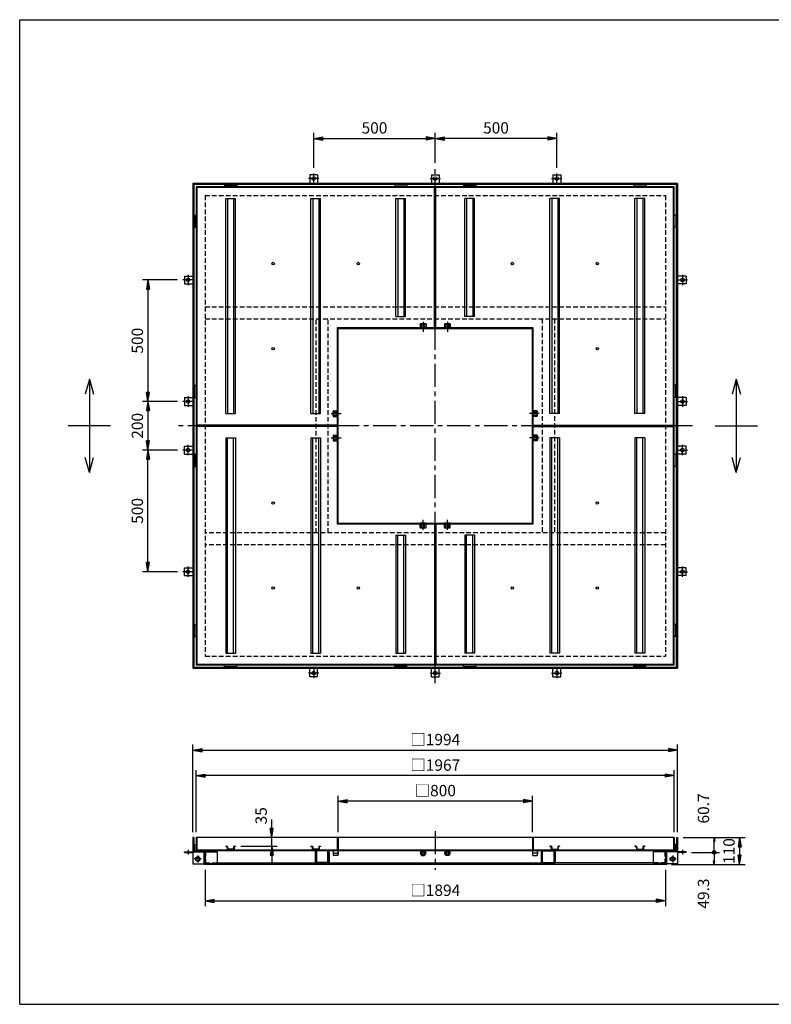
# Model space of a CAD drawing. Extents: x 5 to 385, y 10 to 280.
# Drawn here: x 5 to 211, y 10 to 280 of the extents above; entities that cross this region are included whole.
import ezdxf

# ---------------------------------------------------------------- set-up
doc = ezdxf.new("R2010")
doc.units = 0
doc.header["$LTSCALE"] = 0.2
doc.linetypes.add('CENTER', pattern=[50.8, 31.75, -6.35, 6.35, -6.35])
doc.linetypes.add('HIDDEN', pattern=[9.525, 6.35, -3.175])
doc.layers.get('0').update_dxf_attribs({"linetype": 'CONTINUOUS'})
doc.layers.get('DEFPOINTS').update_dxf_attribs({"linetype": 'CONTINUOUS'})
for name, color, linetype in [('LAY-10', 7, 'CONTINUOUS'), ('LAY-20', 7, 'CONTINUOUS'), ('LAY-255', 7, 'CONTINUOUS')]:
    doc.layers.add(name, color=color, linetype=linetype)
doc.styles.add('EXCADDIM1', font='simplex', dxfattribs={"width": 0.84, "bigfont": 'bigfont'})
doc.styles.get("Standard").update_dxf_attribs({"font": 'simplex', "bigfont": 'bigfont'})
doc.dimstyles.new('ISO-25', dxfattribs={"dimtxt": 2.5, "dimasz": 2.5, "dimexe": 1.25, "dimexo": 0.625, "dimtad": 1, "dimtxsty": 'STANDARD', "dimcen": 2.5, "dimazin": 3, "dimtfac": 1, "dimtmove": 0, "dimatfit": 3})

# ---------------------------------------------------------------- blocks, each defined once
blk = doc.blocks.new('EX_BNORM')
at = {"color": 0, "linetype": 'CONTINUOUS'}
for p, q in [((0, 0), (-1, 0.17)), ((-1, 0.17), (-1, -0.17)), ((0, 0), (-1, 0.08)), ((0, 0), (-1, 0)), ((0, 0), (-1, -0.17)), ((0, 0), (-1, -0.08))]:
    blk.add_line(p, q, dxfattribs=at)
blk = doc.blocks.new('*D15')
at = {"layer": 'DEFPOINTS', "color": 0}
for p in [(118.97, 247.43), (118.97, 239.23), (152.3, 237.86)]:
    blk.add_point(p, dxfattribs=at)
at = {"layer": 'LAY-20', "color": 4, "linetype": 'CONTINUOUS'}
for p, q in [((118.97, 240.73), (118.97, 248.93)), ((152.3, 239.36), (152.3, 248.93)), ((149.8, 247.43), (121.47, 247.43))]:
    blk.add_line(p, q, dxfattribs=at)
at = {"layer": 'LAY-20', "color": 4, "xscale": 2.5, "yscale": 2.5, "zscale": 2.5, "rotation": 180}
blk.add_blockref('EX_BNORM', (118.97, 247.43), dxfattribs=at)
at = {"layer": 'LAY-20', "color": 4, "xscale": 2.5, "yscale": 2.5, "zscale": 2.5}
blk.add_blockref('EX_BNORM', (152.3, 247.43), dxfattribs=at)
at = {"layer": 'LAY-20', "color": 7, "insert": (135.63, 249.93), "char_height": 3.118, "attachment_point": 5, "style": 'EXCADDIM1'}
blk.add_mtext('500', dxfattribs=at)
blk = doc.blocks.new('*D16')
at = {"layer": 'DEFPOINTS', "color": 0}
for p in [(118.97, 247.43), (118.97, 247.43), (85.63, 237.86)]:
    blk.add_point(p, dxfattribs=at)
at = {"layer": 'LAY-20', "color": 4, "linetype": 'CONTINUOUS'}
for p, q in [((85.63, 239.36), (85.63, 248.93)), ((88.13, 247.43), (116.47, 247.43))]:
    blk.add_line(p, q, dxfattribs=at)
at = {"layer": 'LAY-20', "color": 4, "xscale": 2.5, "yscale": 2.5, "zscale": 2.5, "rotation": 180}
blk.add_blockref('EX_BNORM', (85.63, 247.43), dxfattribs=at)
at = {"layer": 'LAY-20', "color": 4, "xscale": 2.5, "yscale": 2.5, "zscale": 2.5}
blk.add_blockref('EX_BNORM', (118.97, 247.43), dxfattribs=at)
at = {"layer": 'LAY-20', "color": 7, "insert": (102.3, 249.93), "char_height": 3.118, "attachment_point": 5, "style": 'EXCADDIM1'}
blk.add_mtext('500', dxfattribs=at)
blk = doc.blocks.new('*D17')
at = {"layer": 'DEFPOINTS', "color": 0}
for p in [(185.43, 55.7), (182.3, 48.37), (202.43, 48.37)]:
    blk.add_point(p, dxfattribs=at)
at = {"layer": 'LAY-20', "color": 4, "linetype": 'CONTINUOUS'}
for p, q in [((186.93, 55.7), (203.93, 55.7)), ((202.43, 53.2), (202.43, 50.87)), ((183.8, 48.37), (203.93, 48.37))]:
    blk.add_line(p, q, dxfattribs=at)
at = {"layer": 'LAY-20', "color": 4, "xscale": 2.5, "yscale": 2.5, "zscale": 2.5}
for p, rotation in [((202.43, 55.7), 90), ((202.43, 48.37), 270)]:
    blk.add_blockref('EX_BNORM', p, dxfattribs=dict(at, rotation=rotation))
at = {"layer": 'LAY-20', "color": 7, "insert": (199.93, 52.03), "char_height": 3.118, "attachment_point": 5, "rotation": 90, "style": 'EXCADDIM1'}
blk.add_mtext('110', dxfattribs=at)
blk = doc.blocks.new('EX_BCIR')
at = {"color": 0, "linetype": 'CONTINUOUS'}
blk.add_line((0, 0), (-1, 0), dxfattribs=at)
for radius in [0.5, 0.25]:
    blk.add_circle((0, 0), radius, dxfattribs=at)
blk = doc.blocks.new('*D18')
at = {"layer": 'DEFPOINTS', "color": 0}
for p in [(195.43, 55.7), (195.43, 55.7), (187.77, 51.65)]:
    blk.add_point(p, dxfattribs=at)
at = {"layer": 'LAY-20', "color": 4, "linetype": 'CONTINUOUS'}
for p, q in [((195.43, 52.65), (195.43, 54.7)), ((189.27, 51.65), (196.93, 51.65))]:
    blk.add_line(p, q, dxfattribs=at)
at = {"layer": 'LAY-20', "color": 4}
for name, p, rotation in [('EX_BNORM', (195.43, 55.7), 90), ('EX_BCIR', (195.43, 51.65), 270)]:
    blk.add_blockref(name, p, dxfattribs=dict(at, rotation=rotation))
at = {"layer": 'LAY-20', "color": 7, "insert": (192.93, 63.7), "char_height": 3.118, "attachment_point": 5, "rotation": 90, "style": 'EXCADDIM1'}
blk.add_mtext('60.7', dxfattribs=at)
blk = doc.blocks.new('*D19')
at = {"layer": 'DEFPOINTS', "color": 0}
for p in [(195.43, 51.65), (195.43, 48.37), (195.43, 48.37)]:
    blk.add_point(p, dxfattribs=at)
at = {"layer": 'LAY-20', "color": 4, "linetype": 'CONTINUOUS'}
blk.add_line((195.43, 50.65), (195.43, 49.37), dxfattribs=at)
at = {"layer": 'LAY-20', "color": 4}
for name, p, rotation in [('EX_BCIR', (195.43, 51.65), 90), ('EX_BNORM', (195.43, 48.37), 270)]:
    blk.add_blockref(name, p, dxfattribs=dict(at, rotation=rotation))
at = {"layer": 'LAY-20', "color": 7, "insert": (192.93, 40.37), "char_height": 3.118, "attachment_point": 5, "rotation": 90, "style": 'EXCADDIM1'}
blk.add_mtext('49.3', dxfattribs=at)
blk = doc.blocks.new('*D20')
at = {"layer": 'DEFPOINTS', "color": 0}
for p in [(74.13, 55.7), (74.13, 55.7), (64.13, 53.37)]:
    blk.add_point(p, dxfattribs=at)
at = {"layer": 'LAY-20', "color": 4, "linetype": 'CONTINUOUS'}
for p, q in [((74.13, 58.2), (74.13, 60.7)), ((74.13, 53.37), (74.13, 55.7)), ((65.63, 53.37), (75.63, 53.37)), ((74.13, 50.87), (74.13, 48.37))]:
    blk.add_line(p, q, dxfattribs=at)
at = {"layer": 'LAY-20', "color": 4, "xscale": 2.5, "yscale": 2.5, "zscale": 2.5}
for p, rotation in [((74.13, 55.7), 270), ((74.13, 53.37), 90)]:
    blk.add_blockref('EX_BNORM', p, dxfattribs=dict(at, rotation=rotation))
at = {"layer": 'LAY-20', "color": 7, "insert": (71.63, 61.7), "char_height": 3.118, "attachment_point": 5, "rotation": 90, "style": 'EXCADDIM1'}
blk.add_mtext('35', dxfattribs=at)
blk = doc.blocks.new('*D21')
at = {"layer": 'DEFPOINTS', "color": 0}
for p in [(49.74, 208.63), (40.17, 175.3), (40.17, 175.3)]:
    blk.add_point(p, dxfattribs=at)
at = {"layer": 'LAY-20', "color": 4, "linetype": 'CONTINUOUS'}
for p, q in [((48.24, 208.63), (38.67, 208.63)), ((40.17, 206.13), (40.17, 177.8))]:
    blk.add_line(p, q, dxfattribs=at)
at = {"layer": 'LAY-20', "color": 4, "xscale": 2.5, "yscale": 2.5, "zscale": 2.5}
for p, rotation in [((40.17, 208.63), 90), ((40.17, 175.3), 270)]:
    blk.add_blockref('EX_BNORM', p, dxfattribs=dict(at, rotation=rotation))
at = {"layer": 'LAY-20', "color": 7, "insert": (37.67, 191.97), "char_height": 3.118, "attachment_point": 5, "rotation": 90, "style": 'EXCADDIM1'}
blk.add_mtext('500', dxfattribs=at)
blk = doc.blocks.new('*D22')
at = {"layer": 'DEFPOINTS', "color": 0}
for p in [(49.74, 175.3), (40.17, 161.97), (49.74, 161.97)]:
    blk.add_point(p, dxfattribs=at)
at = {"layer": 'LAY-20', "color": 4, "linetype": 'CONTINUOUS'}
for p, q in [((48.24, 175.3), (38.67, 175.3)), ((40.17, 172.8), (40.17, 164.47)), ((48.24, 161.97), (38.67, 161.97))]:
    blk.add_line(p, q, dxfattribs=at)
at = {"layer": 'LAY-20', "color": 4, "xscale": 2.5, "yscale": 2.5, "zscale": 2.5}
for p, rotation in [((40.17, 175.3), 90), ((40.17, 161.97), 270)]:
    blk.add_blockref('EX_BNORM', p, dxfattribs=dict(at, rotation=rotation))
at = {"layer": 'LAY-20', "color": 7, "insert": (37.67, 168.63), "char_height": 3.118, "attachment_point": 5, "rotation": 90, "style": 'EXCADDIM1'}
blk.add_mtext('200', dxfattribs=at)
blk = doc.blocks.new('*D23')
at = {"layer": 'DEFPOINTS', "color": 0}
for p in [(40.17, 161.97), (40.17, 161.97), (49.74, 128.63)]:
    blk.add_point(p, dxfattribs=at)
at = {"layer": 'LAY-20', "color": 4, "linetype": 'CONTINUOUS'}
for p, q in [((40.17, 131.13), (40.17, 159.47)), ((48.24, 128.63), (38.67, 128.63))]:
    blk.add_line(p, q, dxfattribs=at)
at = {"layer": 'LAY-20', "color": 4, "xscale": 2.5, "yscale": 2.5, "zscale": 2.5}
for p, rotation in [((40.17, 161.97), 90), ((40.17, 128.63), 270)]:
    blk.add_blockref('EX_BNORM', p, dxfattribs=dict(at, rotation=rotation))
at = {"layer": 'LAY-20', "color": 7, "insert": (37.67, 145.3), "char_height": 3.118, "attachment_point": 5, "rotation": 90, "style": 'EXCADDIM1'}
blk.add_mtext('500', dxfattribs=at)
blk = doc.blocks.new('*D24')
at = {"layer": 'DEFPOINTS', "color": 0}
for p in [(185.43, 79.7), (52.5, 55.7), (185.43, 55.7)]:
    blk.add_point(p, dxfattribs=at)
at = {"layer": 'LAY-20', "color": 4, "linetype": 'CONTINUOUS'}
for p, q in [((52.5, 57.2), (52.5, 81.2)), ((185.43, 57.2), (185.43, 81.2)), ((55, 79.7), (182.93, 79.7))]:
    blk.add_line(p, q, dxfattribs=at)
at = {"layer": 'LAY-20', "color": 4, "xscale": 2.5, "yscale": 2.5, "zscale": 2.5, "rotation": 180}
blk.add_blockref('EX_BNORM', (52.5, 79.7), dxfattribs=at)
at = {"layer": 'LAY-20', "color": 4, "xscale": 2.5, "yscale": 2.5, "zscale": 2.5}
blk.add_blockref('EX_BNORM', (185.43, 79.7), dxfattribs=at)
at = {"layer": 'LAY-20', "color": 7, "insert": (118.97, 82.2), "char_height": 3.118, "attachment_point": 5, "style": 'EXCADDIM1'}
blk.add_mtext('□1994', dxfattribs=at)
blk = doc.blocks.new('*D25')
at = {"layer": 'DEFPOINTS', "color": 0}
for p in [(53.4, 72.7), (53.4, 55.7), (184.53, 55.7)]:
    blk.add_point(p, dxfattribs=at)
at = {"layer": 'LAY-20', "color": 4, "linetype": 'CONTINUOUS'}
for p, q in [((53.4, 57.2), (53.4, 74.2)), ((184.53, 57.2), (184.53, 74.2)), ((182.03, 72.7), (55.9, 72.7))]:
    blk.add_line(p, q, dxfattribs=at)
at = {"layer": 'LAY-20', "color": 4, "xscale": 2.5, "yscale": 2.5, "zscale": 2.5, "rotation": 180}
blk.add_blockref('EX_BNORM', (53.4, 72.7), dxfattribs=at)
at = {"layer": 'LAY-20', "color": 4, "xscale": 2.5, "yscale": 2.5, "zscale": 2.5}
blk.add_blockref('EX_BNORM', (184.53, 72.7), dxfattribs=at)
at = {"layer": 'LAY-20', "color": 7, "insert": (118.97, 75.2), "char_height": 3.118, "attachment_point": 5, "style": 'EXCADDIM1'}
blk.add_mtext('□1967', dxfattribs=at)
blk = doc.blocks.new('*D26')
at = {"layer": 'DEFPOINTS', "color": 0}
for p in [(92.3, 65.7), (92.3, 55.7), (145.63, 55.7)]:
    blk.add_point(p, dxfattribs=at)
at = {"layer": 'LAY-20', "color": 4, "linetype": 'CONTINUOUS'}
for p, q in [((92.3, 57.2), (92.3, 67.2)), ((143.13, 65.7), (94.8, 65.7)), ((145.63, 57.2), (145.63, 67.2))]:
    blk.add_line(p, q, dxfattribs=at)
at = {"layer": 'LAY-20', "color": 4, "xscale": 2.5, "yscale": 2.5, "zscale": 2.5, "rotation": 180}
blk.add_blockref('EX_BNORM', (92.3, 65.7), dxfattribs=at)
at = {"layer": 'LAY-20', "color": 4, "xscale": 2.5, "yscale": 2.5, "zscale": 2.5}
blk.add_blockref('EX_BNORM', (145.63, 65.7), dxfattribs=at)
at = {"layer": 'LAY-20', "color": 7, "insert": (118.97, 68.2), "char_height": 3.118, "attachment_point": 5, "style": 'EXCADDIM1'}
blk.add_mtext('□800', dxfattribs=at)
blk = doc.blocks.new('*D27')
at = {"layer": 'DEFPOINTS', "color": 0}
for p in [(55.83, 48.37), (182.1, 48.37), (182.1, 38.37)]:
    blk.add_point(p, dxfattribs=at)
at = {"layer": 'LAY-20', "color": 4, "linetype": 'CONTINUOUS'}
for p, q in [((55.83, 46.87), (55.83, 36.87)), ((182.1, 46.87), (182.1, 36.87)), ((58.33, 38.37), (179.6, 38.37))]:
    blk.add_line(p, q, dxfattribs=at)
at = {"layer": 'LAY-20', "color": 4, "xscale": 2.5, "yscale": 2.5, "zscale": 2.5, "rotation": 180}
blk.add_blockref('EX_BNORM', (55.83, 38.37), dxfattribs=at)
at = {"layer": 'LAY-20', "color": 4, "xscale": 2.5, "yscale": 2.5, "zscale": 2.5}
blk.add_blockref('EX_BNORM', (182.1, 38.37), dxfattribs=at)
at = {"layer": 'LAY-20', "color": 7, "insert": (118.97, 40.87), "char_height": 3.118, "attachment_point": 5, "style": 'EXCADDIM1'}
blk.add_mtext('□1894', dxfattribs=at)

msp = doc.modelspace()

# ---------------------------------------------------------------- linework, layer by layer
at = {"layer": 'LAY-10', "color": 2, "linetype": 'CENTER'}
for p, q in [((85.6333, 235.1), (85.6333, 237.86)), ((118.9667, 98.036), (118.9667, 239.2307)), ((152.3, 235.1), (152.3, 237.86)), ((87.06, 236.4333), (84.2067, 236.4333)), ((117.54, 236.4333), (120.3933, 236.4333)), ((150.8733, 236.4333), (153.7267, 236.4333)), ((52.5, 208.6333), (49.74, 208.6333)), ((51.1667, 210.06), (51.1667, 207.2067)), ((185.4333, 208.6333), (188.1933, 208.6333)), ((186.7667, 210.06), (186.7667, 207.2067)), ((115.6333, 197.1321), (115.6333, 194.4455)), ((122.3, 197.1321), (122.3, 194.4455)), ((51.1667, 176.7267), (51.1667, 173.8733)), ((186.7667, 176.7267), (186.7667, 173.8733)), ((52.5, 175.3), (49.74, 175.3)), ((185.4333, 175.3), (188.1933, 175.3)), ((90.4679, 171.9667), (93.1545, 171.9667)), ((147.4655, 171.9667), (144.7788, 171.9667)), ((189.564, 168.6333), (48.3693, 168.6333)), ((90.4679, 165.3), (93.1545, 165.3)), ((147.4655, 165.3), (144.7788, 165.3)), ((51.1667, 160.54), (51.1667, 163.3933)), ((186.7667, 160.54), (186.7667, 163.3933)), ((52.5, 161.9667), (49.74, 161.9667)), ((185.4333, 161.9667), (188.1933, 161.9667)), ((115.6333, 140.1345), (115.6333, 142.8212)), ((122.3, 140.1345), (122.3, 142.8212)), ((51.1667, 127.2067), (51.1667, 130.06)), ((186.7667, 127.2067), (186.7667, 130.06)), ((52.5, 128.6333), (49.74, 128.6333)), ((185.4333, 128.6333), (188.1933, 128.6333)), ((87.06, 100.8333), (84.2067, 100.8333)), ((85.6333, 102.1667), (85.6333, 99.4067)), ((117.54, 100.8333), (120.3933, 100.8333)), ((150.8733, 100.8333), (153.7267, 100.8333)), ((152.3, 102.1667), (152.3, 99.4067)), ((118.9667, 57.5), (118.9667, 46.8333)), ((51.1667, 52.4), (51.1667, 51.06)), ((186.7667, 52.4), (186.7667, 51.06)), ((54.7705, 49.8533), (52.8961, 49.8533)), ((53.8333, 50.7905), (53.8333, 48.9161)), ((183.1628, 49.8533), (185.0372, 49.8533)), ((184.1, 50.7905), (184.1, 48.9161))]:
    msp.add_line(p, q, dxfattribs=at)
at = {"layer": 'LAY-10', "color": 7, "linetype": 'CONTINUOUS'}
for p, q in [((52.5, 235.1), (52.5, 102.1667)), ((185.4333, 235.1), (52.5, 235.1)), ((84.5667, 237.4333), (84.5667, 235.1)), ((86.7, 237.4333), (84.5667, 237.4333)), ((86.7, 237.4333), (86.7, 235.1)), ((117.9, 237.4333), (117.9, 235.1)), ((117.9, 237.4333), (120.0333, 237.4333)), ((120.0333, 237.4333), (120.0333, 235.1)), ((151.2333, 237.4333), (151.2333, 235.1)), ((151.2333, 237.4333), (153.3667, 237.4333)), ((153.3667, 237.4333), (153.3667, 235.1)), ((185.4333, 235.1), (185.4333, 102.1667)), ((185.1333, 234.8), (52.8, 234.8)), ((52.8, 234.8), (52.8, 102.4667)), ((53.4, 234.2), (53.4, 103.0667)), ((184.5333, 234.2), (53.4, 234.2)), ((118.7667, 234), (53.6, 234)), ((53.6, 234), (53.6, 168.8333)), ((61.1833, 234.6), (64.5167, 234.6)), ((61.1833, 234.6), (61.1833, 234.2)), ((64.5167, 234.6), (64.5167, 234.2)), ((111.1833, 234.6), (107.85, 234.6)), ((107.85, 234.6), (107.85, 234.2)), ((111.1833, 234.6), (111.1833, 234.2)), ((118.7667, 195.5), (118.7667, 234)), ((119.1667, 195.5), (119.1667, 234)), ((184.3333, 234), (119.1667, 234)), ((126.75, 234.6), (130.0833, 234.6)), ((126.75, 234.6), (126.75, 234.2)), ((130.0833, 234.6), (130.0833, 234.2)), ((176.75, 234.6), (173.4167, 234.6)), ((173.4167, 234.6), (173.4167, 234.2)), ((176.75, 234.6), (176.75, 234.2)), ((184.3333, 168.8333), (184.3333, 234)), ((184.5333, 103.0667), (184.5333, 234.2)), ((185.1333, 102.4667), (185.1333, 234.8)), ((61.5167, 230.9667), (64.1833, 230.9667)), ((61.5167, 171.9667), (61.5167, 230.9667)), ((62.0167, 230.9667), (62.0167, 171.9667)), ((63.6833, 230.9667), (63.6833, 171.9667)), ((64.1833, 171.9667), (64.1833, 230.9667)), ((84.85, 230.9667), (87.5167, 230.9667)), ((84.85, 171.9667), (84.85, 230.9667)), ((85.35, 230.9667), (85.35, 171.9667)), ((87.0167, 230.9667), (87.0167, 171.9667)), ((87.5167, 171.9667), (87.5167, 230.9667)), ((108.1833, 230.9667), (110.85, 230.9667)), ((108.1833, 198.6333), (108.1833, 230.9667)), ((108.6833, 230.9667), (108.6833, 198.6333)), ((110.35, 230.9667), (110.35, 198.6333)), ((110.85, 198.6333), (110.85, 230.9667)), ((129.75, 230.9667), (127.0833, 230.9667)), ((127.0833, 198.6333), (127.0833, 230.9667)), ((127.5833, 230.9667), (127.5833, 198.6333)), ((129.25, 230.9667), (129.25, 198.6333)), ((129.75, 198.6333), (129.75, 230.9667)), ((153.0833, 230.9667), (150.4167, 230.9667)), ((150.4167, 171.9667), (150.4167, 230.9667)), ((150.9167, 230.9667), (150.9167, 171.9667)), ((152.5833, 230.9667), (152.5833, 171.9667)), ((153.0833, 171.9667), (153.0833, 230.9667)), ((176.4167, 230.9667), (173.75, 230.9667)), ((173.75, 171.9667), (173.75, 230.9667)), ((174.25, 230.9667), (174.25, 171.9667)), ((175.9167, 230.9667), (175.9167, 171.9667)), ((176.4167, 171.9667), (176.4167, 230.9667)), ((53, 226.4167), (53, 223.0833)), ((53, 226.4167), (53.4, 226.4167)), ((184.9333, 226.4167), (184.5333, 226.4167)), ((184.9333, 226.4167), (184.9333, 223.0833)), ((53, 223.0833), (53.4, 223.0833)), ((184.9333, 223.0833), (184.5333, 223.0833)), ((50.1667, 209.7), (52.5, 209.7)), ((50.1667, 209.7), (50.1667, 207.5667)), ((187.7667, 209.7), (185.4333, 209.7)), ((187.7667, 209.7), (187.7667, 207.5667)), ((50.1667, 207.5667), (52.5, 207.5667)), ((187.7667, 207.5667), (185.4333, 207.5667)), ((108.1833, 198.6333), (110.85, 198.6333)), ((129.75, 198.6333), (127.0833, 198.6333)), ((118.7667, 195.5), (92.1, 195.5)), ((92.1, 195.5), (92.1, 168.8333)), ((92.3, 195.3), (145.6333, 195.3)), ((92.3, 141.9667), (92.3, 195.3)), ((145.8333, 195.5), (119.1667, 195.5)), ((145.6333, 141.9667), (145.6333, 195.3)), ((145.8333, 168.8333), (145.8333, 195.5)), ((24.1, 181.46), (22.9876, 177.3086)), ((24.1, 181.46), (25.2124, 177.3086)), ((24.1, 181.46), (24.1, 155.8067)), ((201.5333, 181.46), (200.421, 177.3086)), ((201.5333, 181.46), (202.6457, 177.3086)), ((201.5333, 181.46), (201.5333, 155.8067)), ((53, 176.4167), (53, 179.75)), ((53, 179.75), (53.4, 179.75)), ((184.9333, 179.75), (184.5333, 179.75)), ((184.9333, 176.4167), (184.9333, 179.75)), ((50.1667, 176.3667), (52.5, 176.3667)), ((50.1667, 176.3667), (50.1667, 174.2333)), ((53, 176.4167), (53.4, 176.4167)), ((184.9333, 176.4167), (184.5333, 176.4167)), ((187.7667, 176.3667), (185.4333, 176.3667)), ((187.7667, 176.3667), (187.7667, 174.2333)), ((50.1667, 174.2333), (52.5, 174.2333)), ((187.7667, 174.2333), (185.4333, 174.2333)), ((61.5167, 171.9667), (64.1833, 171.9667)), ((84.85, 171.9667), (87.5167, 171.9667)), ((153.0833, 171.9667), (150.4167, 171.9667)), ((176.4167, 171.9667), (173.75, 171.9667)), ((29.9, 168.6333), (18.3, 168.6333)), ((92.1, 168.8333), (53.6, 168.8333)), ((92.1, 168.4333), (53.6, 168.4333)), ((53.6, 168.4333), (53.6, 103.2667)), ((92.1, 168.4333), (92.1, 141.7667)), ((145.8333, 168.8333), (184.3333, 168.8333)), ((145.8333, 141.7667), (145.8333, 168.4333)), ((145.8333, 168.4333), (184.3333, 168.4333)), ((184.3333, 103.2667), (184.3333, 168.4333)), ((195.7333, 168.6333), (207.3333, 168.6333)), ((61.5167, 165.3), (64.1833, 165.3)), ((61.5167, 165.3), (61.5167, 106.3)), ((62.0167, 106.3), (62.0167, 165.3)), ((63.6833, 106.3), (63.6833, 165.3)), ((64.1833, 165.3), (64.1833, 106.3)), ((84.85, 165.3), (87.5167, 165.3)), ((84.85, 165.3), (84.85, 106.3)), ((85.35, 106.3), (85.35, 165.3)), ((87.0167, 106.3), (87.0167, 165.3)), ((87.5167, 165.3), (87.5167, 106.3)), ((153.0833, 165.3), (150.4167, 165.3)), ((150.4167, 165.3), (150.4167, 106.3)), ((150.9167, 106.3), (150.9167, 165.3)), ((152.5833, 106.3), (152.5833, 165.3)), ((153.0833, 165.3), (153.0833, 106.3)), ((176.4167, 165.3), (173.75, 165.3)), ((173.75, 165.3), (173.75, 106.3)), ((174.25, 106.3), (174.25, 165.3)), ((175.9167, 106.3), (175.9167, 165.3)), ((176.4167, 165.3), (176.4167, 106.3)), ((50.1667, 163.0333), (52.5, 163.0333)), ((50.1667, 160.9), (50.1667, 163.0333)), ((187.7667, 163.0333), (185.4333, 163.0333)), ((187.7667, 160.9), (187.7667, 163.0333)), ((24.1, 155.8067), (22.9876, 159.958)), ((24.1, 155.8067), (25.2124, 159.958)), ((50.1667, 160.9), (52.5, 160.9)), ((53, 160.85), (53, 157.5167)), ((53, 160.85), (53.4, 160.85)), ((184.9333, 160.85), (184.5333, 160.85)), ((184.9333, 160.85), (184.9333, 157.5167)), ((187.7667, 160.9), (185.4333, 160.9)), ((201.5333, 155.8067), (200.421, 159.958)), ((201.5333, 155.8067), (202.6457, 159.958)), ((53, 157.5167), (53.4, 157.5167)), ((184.9333, 157.5167), (184.5333, 157.5167)), ((92.1, 141.7667), (118.7667, 141.7667)), ((92.3, 141.9667), (145.6333, 141.9667)), ((118.7667, 141.7667), (118.7667, 103.2667)), ((119.1667, 141.7667), (145.8333, 141.7667)), ((119.1667, 141.7667), (119.1667, 103.2667)), ((108.1833, 138.6333), (110.85, 138.6333)), ((108.1833, 138.6333), (108.1833, 106.3)), ((108.6833, 106.3), (108.6833, 138.6333)), ((110.35, 106.3), (110.35, 138.6333)), ((110.85, 138.6333), (110.85, 106.3)), ((129.75, 138.6333), (127.0833, 138.6333)), ((127.0833, 138.6333), (127.0833, 106.3)), ((127.5833, 106.3), (127.5833, 138.6333)), ((129.25, 106.3), (129.25, 138.6333)), ((129.75, 138.6333), (129.75, 106.3)), ((50.1667, 129.7), (52.5, 129.7)), ((50.1667, 127.5667), (50.1667, 129.7)), ((187.7667, 129.7), (185.4333, 129.7)), ((187.7667, 127.5667), (187.7667, 129.7)), ((50.1667, 127.5667), (52.5, 127.5667)), ((187.7667, 127.5667), (185.4333, 127.5667)), ((53, 110.85), (53, 114.1833)), ((53, 114.1833), (53.4, 114.1833)), ((184.9333, 114.1833), (184.5333, 114.1833)), ((184.9333, 110.85), (184.9333, 114.1833)), ((53, 110.85), (53.4, 110.85)), ((184.9333, 110.85), (184.5333, 110.85)), ((61.5167, 106.3), (64.1833, 106.3)), ((84.85, 106.3), (87.5167, 106.3)), ((108.1833, 106.3), (110.85, 106.3)), ((129.75, 106.3), (127.0833, 106.3)), ((153.0833, 106.3), (150.4167, 106.3)), ((176.4167, 106.3), (173.75, 106.3)), ((53.4, 103.0667), (184.5333, 103.0667)), ((53.6, 103.2667), (118.7667, 103.2667)), ((61.1833, 102.6667), (61.1833, 103.0667)), ((61.1833, 102.6667), (64.5167, 102.6667)), ((64.5167, 102.6667), (64.5167, 103.0667)), ((107.85, 102.6667), (107.85, 103.0667)), ((111.1833, 102.6667), (107.85, 102.6667)), ((111.1833, 102.6667), (111.1833, 103.0667)), ((119.1667, 103.2667), (184.3333, 103.2667)), ((126.75, 102.6667), (126.75, 103.0667)), ((126.75, 102.6667), (130.0833, 102.6667)), ((130.0833, 102.6667), (130.0833, 103.0667)), ((173.4167, 102.6667), (173.4167, 103.0667)), ((176.75, 102.6667), (173.4167, 102.6667)), ((176.75, 102.6667), (176.75, 103.0667)), ((52.5, 102.1667), (185.4333, 102.1667)), ((52.8, 102.4667), (185.1333, 102.4667)), ((84.5667, 99.8333), (84.5667, 102.1667)), ((86.7, 99.8333), (86.7, 102.1667)), ((117.9, 99.8333), (117.9, 102.1667)), ((120.0333, 99.8333), (120.0333, 102.1667)), ((151.2333, 99.8333), (151.2333, 102.1667)), ((153.3667, 99.8333), (153.3667, 102.1667)), ((86.7, 99.8333), (84.5667, 99.8333)), ((117.9, 99.8333), (120.0333, 99.8333)), ((151.2333, 99.8333), (153.3667, 99.8333)), ((52.8, 55.7), (52.5, 55.7)), ((52.5, 55.7), (52.5, 52.22)), ((52.8, 55.7), (52.8, 52.22)), ((184.5333, 55.7), (53.4, 55.7)), ((53.4, 55.7), (53.4, 52.1533)), ((53.6, 55.7), (53.6, 52.3667)), ((92.1, 55.7), (92.1, 52.3667)), ((92.3, 55.7), (92.3, 52.1533)), ((145.6333, 55.7), (145.6333, 52.1533)), ((145.8333, 55.7), (145.8333, 52.3667)), ((184.3333, 55.7), (184.3333, 52.3667)), ((184.5333, 55.7), (184.5333, 52.1533)), ((185.1333, 55.7), (185.4333, 55.7)), ((185.1333, 55.7), (185.1333, 52.22)), ((185.4333, 55.7), (185.4333, 52.22)), ((50.1667, 51.6533), (50.1667, 51.8533)), ((50.1667, 51.8533), (55.4667, 51.8533)), ((50.1667, 51.6533), (52.5, 51.6533)), ((52.5, 51.8533), (52.5, 48.52)), ((52.8667, 52.1533), (185.0667, 52.1533)), ((53, 53.82), (53.4, 53.82)), ((53, 52.1533), (53, 53.82)), ((53.4, 52.3667), (184.5333, 52.3667)), ((55.5333, 51.7867), (55.5333, 48.3667)), ((55.8333, 51.82), (59.1667, 51.82)), ((55.8333, 51.7867), (55.8333, 48.3667)), ((56, 51.82), (56, 52.1533)), ((59.1667, 51.82), (59.1667, 48.62)), ((61.5167, 53.3667), (61.8167, 53.3667)), ((61.5167, 53.3667), (61.5167, 53.2333)), ((61.5167, 53.2333), (61.8167, 53.2333)), ((61.8833, 53.1667), (61.8833, 52.5667)), ((62.0167, 53.1667), (62.0167, 52.5667)), ((63.6167, 52.5), (62.0833, 52.5)), ((63.6833, 53.1667), (63.6833, 52.5667)), ((63.8167, 53.1667), (63.8167, 52.5667)), ((63.8833, 53.3667), (64.1833, 53.3667)), ((64.1833, 53.2333), (63.8833, 53.2333)), ((64.1833, 53.3667), (64.1833, 53.2333)), ((84.85, 53.3667), (85.15, 53.3667)), ((84.85, 53.3667), (84.85, 53.2333)), ((84.85, 53.2333), (85.15, 53.2333)), ((85.2167, 53.1667), (85.2167, 52.5667)), ((85.35, 53.1667), (85.35, 52.5667)), ((86.95, 52.5), (85.4167, 52.5)), ((86.0333, 51.82), (86.2333, 51.82)), ((86.0333, 51.82), (86.0333, 48.8867)), ((86.2333, 51.82), (86.2333, 48.8867)), ((86.3, 51.8867), (86.3, 49.0867)), ((86.4067, 51.8867), (86.4067, 49.0867)), ((89.3667, 52.0467), (86.5667, 52.0467)), ((87.0167, 53.1667), (87.0167, 52.5667)), ((87.15, 53.1667), (87.15, 52.5667)), ((87.2167, 53.3667), (87.5167, 53.3667)), ((87.5167, 53.2333), (87.2167, 53.2333)), ((87.5167, 53.3667), (87.5167, 53.2333)), ((89.5267, 49.0867), (89.5267, 51.8867)), ((89.6333, 51.8867), (89.6333, 49.0867)), ((89.7, 51.82), (89.9, 51.82)), ((89.7, 51.82), (89.7, 48.8867)), ((89.9, 51.82), (89.9, 48.8867)), ((90.9667, 51.8069), (90.9667, 51.1141)), ((91.0459, 51.4605), (92.2208, 51.4605)), ((92.3, 51.8069), (92.3, 51.1141)), ((115.2333, 52.1533), (114.8333, 51.4605)), ((114.8333, 51.4605), (115.2333, 50.7677)), ((116.4333, 51.4605), (116.0333, 52.1533)), ((116.0333, 50.7677), (116.4333, 51.4605)), ((121.5, 51.4605), (121.9, 52.1533)), ((121.9, 50.7677), (121.5, 51.4605)), ((122.7, 52.1533), (123.1, 51.4605)), ((123.1, 51.4605), (122.7, 50.7677)), ((145.6333, 51.8069), (145.6333, 51.1141)), ((146.8875, 51.4605), (145.7125, 51.4605)), ((146.9667, 51.8069), (146.9667, 51.1141)), ((148.2333, 51.82), (148.0333, 51.82)), ((148.0333, 51.82), (148.0333, 48.8867)), ((148.2333, 51.82), (148.2333, 48.8867)), ((148.3, 51.8867), (148.3, 49.0867)), ((148.4067, 49.0867), (148.4067, 51.8867)), ((148.5667, 52.0467), (151.3667, 52.0467)), ((150.7167, 53.3667), (150.4167, 53.3667)), ((150.4167, 53.3667), (150.4167, 53.2333)), ((150.4167, 53.2333), (150.7167, 53.2333)), ((150.7833, 53.1667), (150.7833, 52.5667)), ((150.9167, 53.1667), (150.9167, 52.5667)), ((150.9833, 52.5), (152.5167, 52.5)), ((151.5267, 51.8867), (151.5267, 49.0867)), ((151.6333, 51.8867), (151.6333, 49.0867)), ((151.9, 51.82), (151.7, 51.82)), ((151.7, 51.82), (151.7, 48.8867)), ((151.9, 51.82), (151.9, 48.8867)), ((152.5833, 53.1667), (152.5833, 52.5667)), ((152.7167, 53.1667), (152.7167, 52.5667)), ((153.0833, 53.3667), (152.7833, 53.3667)), ((153.0833, 53.2333), (152.7833, 53.2333)), ((153.0833, 53.3667), (153.0833, 53.2333)), ((174.05, 53.3667), (173.75, 53.3667)), ((173.75, 53.3667), (173.75, 53.2333)), ((173.75, 53.2333), (174.05, 53.2333)), ((174.1167, 53.1667), (174.1167, 52.5667)), ((174.25, 53.1667), (174.25, 52.5667)), ((174.3167, 52.5), (175.85, 52.5)), ((175.9167, 53.1667), (175.9167, 52.5667)), ((176.05, 53.1667), (176.05, 52.5667)), ((176.4167, 53.3667), (176.1167, 53.3667)), ((176.4167, 53.2333), (176.1167, 53.2333)), ((176.4167, 53.3667), (176.4167, 53.2333)), ((178.7667, 51.82), (178.7667, 48.62)), ((182.1, 51.82), (178.7667, 51.82)), ((181.9333, 51.82), (181.9333, 52.1533)), ((182.1, 51.7867), (182.1, 48.3667)), ((182.4, 51.7867), (182.4, 48.3667)), ((187.7667, 51.8533), (182.4667, 51.8533)), ((184.9333, 53.82), (184.5333, 53.82)), ((184.9333, 52.1533), (184.9333, 53.82)), ((185.4333, 51.8533), (185.4333, 48.52)), ((187.7667, 51.6533), (185.4333, 51.6533)), ((187.7667, 51.6533), (187.7667, 51.8533)), ((53.8333, 50.52), (53.256, 50.1867)), ((53.256, 50.1867), (53.256, 49.52)), ((53.256, 49.52), (53.8333, 49.1867)), ((54.4107, 50.1867), (53.8333, 50.52)), ((53.8333, 49.1867), (54.4107, 49.52)), ((54.4107, 49.52), (54.4107, 50.1867)), ((55.8333, 48.62), (59.1667, 48.62)), ((59.1667, 48.82), (86.0418, 48.82)), ((86.3, 48.82), (89.6333, 48.82)), ((86.3, 48.62), (89.6333, 48.62)), ((89.3667, 48.9267), (86.5667, 48.9267)), ((89.8915, 48.82), (148.0418, 48.82)), ((92.2208, 50.7677), (91.0459, 50.7677)), ((115.2333, 50.7677), (116.0333, 50.7677)), ((122.7, 50.7677), (121.9, 50.7677)), ((145.7125, 50.7677), (146.8875, 50.7677)), ((151.6333, 48.82), (148.3, 48.82)), ((151.6333, 48.62), (148.3, 48.62)), ((148.5667, 48.9267), (151.3667, 48.9267)), ((178.7667, 48.82), (151.8915, 48.82)), ((182.1, 48.62), (178.7667, 48.62)), ((183.5226, 50.1867), (184.1, 50.52)), ((183.5226, 49.52), (183.5226, 50.1867)), ((184.1, 49.1867), (183.5226, 49.52)), ((184.1, 50.52), (184.6774, 50.1867)), ((184.6774, 49.52), (184.1, 49.1867)), ((184.6774, 50.1867), (184.6774, 49.52)), ((52.5, 48.52), (55.5333, 48.52)), ((182.4, 48.3667), (55.5333, 48.3667)), ((185.4333, 48.52), (182.4, 48.52))]:
    msp.add_line(p, q, dxfattribs=at)
at = {"layer": 'LAY-10', "color": 7, "linetype": 'HIDDEN'}
for p, q in [((55.8333, 231.7667), (55.8333, 105.5)), ((55.8333, 231.7667), (182.1, 231.7667)), ((182.1, 231.7667), (182.1, 105.5)), ((55.8333, 201.3), (182.1, 201.3)), ((55.8333, 197.9667), (182.1, 197.9667)), ((86.3, 139.3), (86.3, 197.9667)), ((89.6333, 139.3), (89.6333, 197.9667)), ((148.3, 197.9667), (148.3, 139.3)), ((151.6333, 197.9667), (151.6333, 139.3)), ((114.8333, 196.5541), (114.8333, 195.3792)), ((116.2333, 196.6333), (115.0333, 196.6333)), ((115.2333, 196.5541), (115.2333, 195.3792)), ((116.0333, 196.5541), (116.0333, 195.3792)), ((116.4333, 196.5541), (116.4333, 195.3792)), ((121.5, 196.5541), (121.5, 195.3792)), ((121.7, 196.6333), (122.9, 196.6333)), ((121.9, 196.5541), (121.9, 195.3792)), ((122.7, 196.5541), (122.7, 195.3792)), ((123.1, 196.5541), (123.1, 195.3792)), ((90.9667, 171.3667), (90.9667, 172.5667)), ((91.0459, 172.7667), (92.2208, 172.7667)), ((91.0459, 172.3667), (92.2208, 172.3667)), ((91.0459, 171.5667), (92.2208, 171.5667)), ((91.0459, 171.1667), (92.2208, 171.1667)), ((146.8875, 172.7667), (145.7125, 172.7667)), ((146.8875, 172.3667), (145.7125, 172.3667)), ((146.8875, 171.5667), (145.7125, 171.5667)), ((146.8875, 171.1667), (145.7125, 171.1667)), ((146.9667, 171.3667), (146.9667, 172.5667)), ((90.9667, 165.9), (90.9667, 164.7)), ((91.0459, 166.1), (92.2208, 166.1)), ((91.0459, 165.7), (92.2208, 165.7)), ((91.0459, 164.9), (92.2208, 164.9)), ((146.8875, 166.1), (145.7125, 166.1)), ((146.8875, 165.7), (145.7125, 165.7)), ((146.8875, 164.9), (145.7125, 164.9)), ((146.9667, 165.9), (146.9667, 164.7)), ((91.0459, 164.5), (92.2208, 164.5)), ((146.8875, 164.5), (145.7125, 164.5)), ((114.8333, 140.7125), (114.8333, 141.8875)), ((116.2333, 140.6333), (115.0333, 140.6333)), ((115.2333, 140.7125), (115.2333, 141.8875)), ((116.0333, 140.7125), (116.0333, 141.8875)), ((116.4333, 140.7125), (116.4333, 141.8875)), ((121.5, 140.7125), (121.5, 141.8875)), ((121.7, 140.6333), (122.9, 140.6333)), ((121.9, 140.7125), (121.9, 141.8875)), ((122.7, 140.7125), (122.7, 141.8875)), ((123.1, 140.7125), (123.1, 141.8875)), ((182.1, 139.3), (55.8333, 139.3)), ((182.1, 135.9667), (55.8333, 135.9667)), ((55.8333, 105.5), (182.1, 105.5)), ((50.6667, 51.8533), (50.6667, 51.6533)), ((51.6667, 51.8533), (51.6667, 51.6533)), ((56, 51.82), (56, 48.82)), ((181.9333, 51.82), (181.9333, 48.82)), ((186.2667, 51.8533), (186.2667, 51.6533)), ((187.2667, 51.8533), (187.2667, 51.6533)), ((55.8333, 48.82), (59.1667, 48.82)), ((182.1, 48.82), (178.7667, 48.82))]:
    msp.add_line(p, q, dxfattribs=at)
at = {"layer": 'LAY-10', "color": 7, "linetype": 'CONTINUOUS'}
for centre, radius in [((85.6333, 236.4333), 0.5), ((118.9667, 236.4333), 0.5), ((152.3, 236.4333), 0.5), ((74.5167, 213.1333), 0.3333), ((97.85, 213.1333), 0.3333), ((140.0833, 213.1333), 0.3333), ((163.4167, 213.1333), 0.3333), ((51.1667, 208.6333), 0.5), ((186.7667, 208.6333), 0.5), ((74.5167, 189.8), 0.3333), ((163.4167, 189.8), 0.3333), ((51.1667, 175.3), 0.5), ((186.7667, 175.3), 0.5), ((51.1667, 161.9667), 0.5), ((186.7667, 161.9667), 0.5), ((74.5167, 147.4667), 0.3333), ((163.4167, 147.4667), 0.3333), ((51.1667, 128.6333), 0.5), ((186.7667, 128.6333), 0.5), ((74.5167, 124.1333), 0.3333), ((97.85, 124.1333), 0.3333), ((140.0833, 124.1333), 0.3333), ((163.4167, 124.1333), 0.3333), ((85.6333, 100.8333), 0.5), ((118.9667, 100.8333), 0.5), ((152.3, 100.8333), 0.5), ((115.6333, 51.4605), 0.6928), ((115.6333, 51.4605), 0.4), ((115.6333, 51.4605), 0.32), ((122.3, 51.4605), 0.6928), ((122.3, 51.4605), 0.4), ((122.3, 51.4605), 0.32), ((53.8333, 49.8533), 0.5774), ((184.1, 49.8533), 0.5774)]:
    msp.add_circle(centre, radius, dxfattribs=at)
at = {"layer": 'LAY-10', "color": 7, "linetype": 'HIDDEN'}
for centre, radius, start, end in [((115.0333, 196.3412), 0.2921, 46.792869, 133.207131), ((115.0333, 195.5921), 0.2921, 226.792869, 313.207131), ((115.6333, 195.5836), 1.0497, 67.600588, 112.399412), ((115.6333, 196.3497), 1.0497, 247.600588, 292.399412), ((116.2333, 196.3412), 0.2921, 46.792869, 133.207131), ((116.2333, 195.5921), 0.2921, 226.792869, 313.207131), ((121.7, 196.3412), 0.2921, 46.792869, 133.207131), ((121.7, 195.5921), 0.2921, 226.792869, 313.207131), ((122.3, 195.5836), 1.0497, 67.600588, 112.399412), ((122.3, 196.3497), 1.0497, 247.600588, 292.399412), ((122.9, 196.3412), 0.2921, 46.792869, 133.207131), ((122.9, 195.5921), 0.2921, 226.792869, 313.207131), ((91.2588, 172.5667), 0.2921, 136.792869, 223.207131), ((92.0164, 171.9667), 1.0497, 157.600588, 202.399412), ((91.2588, 171.3667), 0.2921, 136.792869, 223.207131), ((92.0079, 172.5667), 0.2921, 316.792869, 43.207131), ((91.2503, 171.9667), 1.0497, 337.600588, 22.399412), ((92.0079, 171.3667), 0.2921, 316.792869, 43.207131), ((145.9255, 172.5667), 0.2921, 136.792869, 223.207131), ((146.683, 171.9667), 1.0497, 157.600588, 202.399412), ((145.9255, 171.3667), 0.2921, 136.792869, 223.207131), ((146.6745, 172.5667), 0.2921, 316.792869, 43.207131), ((145.917, 171.9667), 1.0497, 337.600588, 22.399412), ((146.6745, 171.3667), 0.2921, 316.792869, 43.207131), ((91.2588, 165.9), 0.2921, 136.792869, 223.207131), ((92.0164, 165.3), 1.0497, 157.600588, 202.399412), ((91.2588, 164.7), 0.2921, 136.792869, 223.207131), ((92.0079, 165.9), 0.2921, 316.792869, 43.207131), ((91.2503, 165.3), 1.0497, 337.600588, 22.399412), ((92.0079, 164.7), 0.2921, 316.792869, 43.207131), ((145.9255, 165.9), 0.2921, 136.792869, 223.207131), ((146.683, 165.3), 1.0497, 157.600588, 202.399412), ((145.9255, 164.7), 0.2921, 136.792869, 223.207131), ((146.6745, 165.9), 0.2921, 316.792869, 43.207131), ((145.917, 165.3), 1.0497, 337.600588, 22.399412), ((146.6745, 164.7), 0.2921, 316.792869, 43.207131), ((115.0333, 141.6745), 0.2921, 46.792869, 133.207131), ((115.0333, 140.9255), 0.2921, 226.792869, 313.207131), ((115.6333, 140.917), 1.0497, 67.600588, 112.399412), ((115.6333, 141.683), 1.0497, 247.600588, 292.399412), ((116.2333, 141.6745), 0.2921, 46.792869, 133.207131), ((116.2333, 140.9255), 0.2921, 226.792869, 313.207131), ((121.7, 141.6745), 0.2921, 46.792869, 133.207131), ((121.7, 140.9255), 0.2921, 226.792869, 313.207131), ((122.3, 140.917), 1.0497, 67.600588, 112.399412), ((122.3, 141.683), 1.0497, 247.600588, 292.399412), ((122.9, 141.6745), 0.2921, 46.792869, 133.207131), ((122.9, 140.9255), 0.2921, 226.792869, 313.207131)]:
    msp.add_arc(centre, radius, start, end, dxfattribs=at)
at = {"layer": 'LAY-10', "color": 7, "linetype": 'CONTINUOUS'}
for centre, radius, start, end in [((52.8667, 52.22), 0.3667, 180, 270), ((52.8667, 52.22), 0.0667, 180, 270), ((55.4667, 51.7867), 0.3667, 0, 90), ((55.4667, 51.7867), 0.0667, 0, 90), ((61.8167, 53.1667), 0.2, 0, 90), ((61.8167, 53.1667), 0.0667, 0, 90), ((62.0833, 52.5667), 0.2, 180, 270), ((62.0833, 52.5667), 0.0667, 180, 270), ((63.6167, 52.5667), 0.0667, 270, 0), ((63.6167, 52.5667), 0.2, 270, 0), ((63.8833, 53.1667), 0.2, 90, 180), ((63.8833, 53.1667), 0.0667, 90, 180), ((85.15, 53.1667), 0.2, 0, 90), ((85.15, 53.1667), 0.0667, 0, 90), ((85.4167, 52.5667), 0.2, 180, 270), ((85.4167, 52.5667), 0.0667, 180, 270), ((86.5667, 51.8867), 0.2667, 90, 180), ((86.5667, 51.8867), 0.16, 90, 180), ((86.95, 52.5667), 0.0667, 270, 0), ((86.95, 52.5667), 0.2, 270, 0), ((87.2167, 53.1667), 0.2, 90, 180), ((87.2167, 53.1667), 0.0667, 90, 180), ((89.3667, 51.8867), 0.2667, 0, 90), ((89.3667, 51.8867), 0.16, 0, 90), ((91.7638, 51.8069), 0.7972, 154.243541, 205.756459), ((91.7638, 51.1141), 0.7972, 154.243541, 205.756459), ((91.5028, 51.8069), 0.7972, 334.243541, 25.756459), ((91.5028, 51.1141), 0.7972, 334.243541, 25.756459), ((146.4305, 51.8069), 0.7972, 154.243541, 205.756459), ((146.4305, 51.1141), 0.7972, 154.243541, 205.756459), ((146.1695, 51.8069), 0.7972, 334.243541, 25.756459), ((146.1695, 51.1141), 0.7972, 334.243541, 25.756459), ((148.5667, 51.8867), 0.2667, 90, 180), ((148.5667, 51.8867), 0.16, 90, 180), ((150.7167, 53.1667), 0.2, 0, 90), ((150.7167, 53.1667), 0.0667, 0, 90), ((150.9833, 52.5667), 0.2, 180, 270), ((150.9833, 52.5667), 0.0667, 180, 270), ((151.3667, 51.8867), 0.2667, 0, 90), ((151.3667, 51.8867), 0.16, 0, 90), ((152.5167, 52.5667), 0.0667, 270, 0), ((152.5167, 52.5667), 0.2, 270, 0), ((152.7833, 53.1667), 0.2, 90, 180), ((152.7833, 53.1667), 0.0667, 90, 180), ((174.05, 53.1667), 0.2, 0, 90), ((174.05, 53.1667), 0.0667, 0, 90), ((174.3167, 52.5667), 0.2, 180, 270), ((174.3167, 52.5667), 0.0667, 180, 270), ((175.85, 52.5667), 0.0667, 270, 0), ((175.85, 52.5667), 0.2, 270, 0), ((176.1167, 53.1667), 0.2, 90, 180), ((176.1167, 53.1667), 0.0667, 90, 180), ((182.4667, 51.7867), 0.3667, 90, 180), ((182.4667, 51.7867), 0.0667, 90, 180), ((185.0667, 52.22), 0.0667, 270, 0), ((185.0667, 52.22), 0.3667, 270, 0), ((86.3, 48.8867), 0.2667, 180, 270), ((86.3, 48.8867), 0.0667, 180, 270), ((86.5667, 49.0867), 0.2667, 180, 270), ((86.5667, 49.0867), 0.16, 180, 270), ((89.3667, 49.0867), 0.2667, 270, 0), ((89.3667, 49.0867), 0.16, 270, 0), ((89.6333, 48.8867), 0.0667, 270, 0), ((89.6333, 48.8867), 0.2667, 270, 0), ((148.3, 48.8867), 0.2667, 180, 270), ((148.3, 48.8867), 0.0667, 180, 270), ((148.5667, 49.0867), 0.2667, 180, 270), ((148.5667, 49.0867), 0.16, 180, 270), ((151.3667, 49.0867), 0.2667, 270, 0), ((151.3667, 49.0867), 0.16, 270, 0), ((151.6333, 48.8867), 0.0667, 270, 0), ((151.6333, 48.8867), 0.2667, 270, 0)]:
    msp.add_arc(centre, radius, start, end, dxfattribs=at)
at = {"layer": 'LAY-255', "color": 7, "linetype": 'CONTINUOUS'}
for p, q in [((5, 280), (385, 280)), ((5, 10), (5, 280)), ((5, 10), (385, 10))]:
    msp.add_line(p, q, dxfattribs=at)

# ---------------------------------------------------------------- dimensions: what is measured, and where the dimension line sits
at = {"layer": 'LAY-20', "color": 4, "linetype": 'CONTINUOUS'}
for p1, p2, override, picture, middle in [((85.6333, 237.86), (118.9667, 247.4333), {"dimtxt": 3.11811, "dimasz": 2.5, "dimexe": 1.5, "dimexo": 1.5, "dimgap": 0, "dimtad": 1, "dimjust": 0, "dimtih": 0, "dimtoh": 0, "dimdec": 1, "dimlfac": 15, "dimzin": 8, "dimlunit": 2, "dimtxsty": 'EXCADDIM1', "dimblk1": 'EX_BNORM', "dimblk2": 'EX_BNORM', "dimsah": 1, "dimse1": 0, "dimse2": 1, "dimclrd": 4, "dimclre": 4, "dimclrt": 7, "dimtmove": 2}, '*D16', (102.3, 249.9333)), ((152.3, 237.86), (118.9667, 239.2307), {"dimtxt": 3.11811, "dimasz": 2.5, "dimexe": 1.5, "dimexo": 1.5, "dimgap": 0, "dimtad": 1, "dimjust": 0, "dimtih": 0, "dimtoh": 0, "dimdec": 1, "dimlfac": 15, "dimzin": 8, "dimlunit": 2, "dimtxsty": 'EXCADDIM1', "dimblk1": 'EX_BNORM', "dimblk2": 'EX_BNORM', "dimsah": 1, "dimse1": 0, "dimse2": 0, "dimclrd": 4, "dimclre": 4, "dimclrt": 7, "dimtmove": 2}, '*D15', (135.6333, 249.9333))]:
    dim = msp.add_linear_dim(base=(118.9667, 247.4333), p1=p1, p2=p2, dimstyle='ISO-25', override=override, dxfattribs=at)
    dim.commit()
    dim.dimension.update_dxf_attribs({"geometry": picture, "text_midpoint": middle, "dimtype": 160})
for base, p1, p2, override, picture, middle in [((40.1667, 175.3), (49.74, 208.6333), (40.1667, 175.3), {"dimtxt": 3.11811, "dimasz": 2.5, "dimexe": 1.5, "dimexo": 1.5, "dimgap": 0, "dimtad": 1, "dimjust": 0, "dimtih": 0, "dimtoh": 0, "dimdec": 1, "dimlfac": 15, "dimzin": 8, "dimlunit": 2, "dimtxsty": 'EXCADDIM1', "dimblk1": 'EX_BNORM', "dimblk2": 'EX_BNORM', "dimsah": 1, "dimse1": 0, "dimse2": 1, "dimclrd": 4, "dimclre": 4, "dimclrt": 7, "dimtmove": 2}, '*D21', (37.6667, 191.9667)), ((40.1667, 161.9667), (49.74, 175.3), (49.74, 161.9667), {"dimtxt": 3.11811, "dimasz": 2.5, "dimexe": 1.5, "dimexo": 1.5, "dimgap": 0, "dimtad": 1, "dimjust": 0, "dimtih": 0, "dimtoh": 0, "dimdec": 1, "dimlfac": 15, "dimzin": 8, "dimlunit": 2, "dimtxsty": 'EXCADDIM1', "dimblk1": 'EX_BNORM', "dimblk2": 'EX_BNORM', "dimsah": 1, "dimse1": 0, "dimse2": 0, "dimclrd": 4, "dimclre": 4, "dimclrt": 7, "dimtmove": 2}, '*D22', (37.6667, 168.6333)), ((40.1667, 161.9667), (49.74, 128.6333), (40.1667, 161.9667), {"dimtxt": 3.11811, "dimasz": 2.5, "dimexe": 1.5, "dimexo": 1.5, "dimgap": 0, "dimtad": 1, "dimjust": 0, "dimtih": 0, "dimtoh": 0, "dimdec": 1, "dimlfac": 15, "dimzin": 8, "dimlunit": 2, "dimtxsty": 'EXCADDIM1', "dimblk1": 'EX_BNORM', "dimblk2": 'EX_BNORM', "dimsah": 1, "dimse1": 0, "dimse2": 1, "dimclrd": 4, "dimclre": 4, "dimclrt": 7, "dimtmove": 2}, '*D23', (37.6667, 145.3)), ((195.4333, 55.7), (187.7667, 51.6533), (195.4333, 55.7), {"dimtxt": 3.11811, "dimasz": 1, "dimexe": 1.5, "dimexo": 1.5, "dimgap": 0, "dimtad": 1, "dimjust": 2, "dimtih": 0, "dimtoh": 0, "dimdec": 1, "dimlfac": 15, "dimzin": 8, "dimlunit": 2, "dimtxsty": 'EXCADDIM1', "dimblk1": 'EX_BCIR', "dimblk2": 'EX_BNORM', "dimsah": 1, "dimse1": 0, "dimse2": 1, "dimclrd": 4, "dimclre": 4, "dimclrt": 7, "dimtmove": 2}, '*D18', (192.9333, 63.7)), ((74.1333, 55.7), (64.1333, 53.3667), (74.1333, 55.7), {"dimtxt": 3.11811, "dimasz": 2.5, "dimexe": 1.5, "dimexo": 1.5, "dimgap": 0, "dimtad": 1, "dimjust": 2, "dimtih": 0, "dimtoh": 0, "dimdec": 1, "dimlfac": 15, "dimzin": 8, "dimlunit": 2, "dimtxsty": 'EXCADDIM1', "dimblk1": 'EX_BNORM', "dimblk2": 'EX_BNORM', "dimsah": 1, "dimse1": 0, "dimse2": 1, "dimclrd": 4, "dimclre": 4, "dimclrt": 7, "dimtmove": 2}, '*D20', (71.6333, 61.7)), ((202.4333, 48.3667), (185.4333, 55.7), (182.3, 48.3667), {"dimtxt": 3.11811, "dimasz": 2.5, "dimexe": 1.5, "dimexo": 1.5, "dimgap": 0, "dimtad": 1, "dimjust": 0, "dimtih": 0, "dimtoh": 0, "dimdec": 1, "dimlfac": 15, "dimzin": 8, "dimlunit": 2, "dimtxsty": 'EXCADDIM1', "dimblk1": 'EX_BNORM', "dimblk2": 'EX_BNORM', "dimsah": 1, "dimse1": 0, "dimse2": 0, "dimclrd": 4, "dimclre": 4, "dimclrt": 7, "dimtmove": 2}, '*D17', (199.9333, 52.0333)), ((195.4333, 48.3667), (195.4333, 51.6533), (195.4333, 48.3667), {"dimtxt": 3.11811, "dimasz": 1, "dimexe": 0, "dimexo": 0, "dimgap": 0, "dimtad": 1, "dimjust": 2, "dimtih": 0, "dimtoh": 0, "dimdec": 1, "dimlfac": 15, "dimzin": 8, "dimlunit": 2, "dimtxsty": 'EXCADDIM1', "dimblk1": 'EX_BCIR', "dimblk2": 'EX_BNORM', "dimsah": 1, "dimse1": 1, "dimse2": 1, "dimclrd": 4, "dimclre": 4, "dimclrt": 7, "dimtmove": 2}, '*D19', (192.9333, 40.3667))]:
    dim = msp.add_linear_dim(base=base, p1=p1, p2=p2, angle=90, dimstyle='ISO-25', override=override, dxfattribs=at)
    dim.commit()
    dim.dimension.update_dxf_attribs({"geometry": picture, "text_midpoint": middle, "dimtype": 160})
for base, p1, p2, picture, middle in [((185.4333, 79.7), (52.5, 55.7), (185.4333, 55.7), '*D24', (118.9667, 82.2)), ((53.4, 72.7), (184.5333, 55.7), (53.4, 55.7), '*D25', (118.9667, 75.2)), ((92.3, 65.7), (145.6333, 55.7), (92.3, 55.7), '*D26', (118.9667, 68.2)), ((182.1, 38.3667), (55.8333, 48.3667), (182.1, 48.3667), '*D27', (118.9667, 40.8667))]:
    dim = msp.add_linear_dim(base=base, p1=p1, p2=p2, text='□<>', dimstyle='ISO-25', override={"dimtxt": 3.11811, "dimasz": 2.5, "dimexe": 1.5, "dimexo": 1.5, "dimgap": 0, "dimtad": 1, "dimjust": 0, "dimtih": 0, "dimtoh": 0, "dimdec": 1, "dimlfac": 15, "dimzin": 8, "dimlunit": 2, "dimtxsty": 'EXCADDIM1', "dimblk1": 'EX_BNORM', "dimblk2": 'EX_BNORM', "dimsah": 1, "dimse1": 0, "dimse2": 0, "dimclrd": 4, "dimclre": 4, "dimclrt": 7, "dimtmove": 2}, dxfattribs=at)
    dim.commit()
    dim.dimension.update_dxf_attribs({"geometry": picture, "text_midpoint": middle, "dimtype": 160})

doc.saveas('drawing.dxf')
